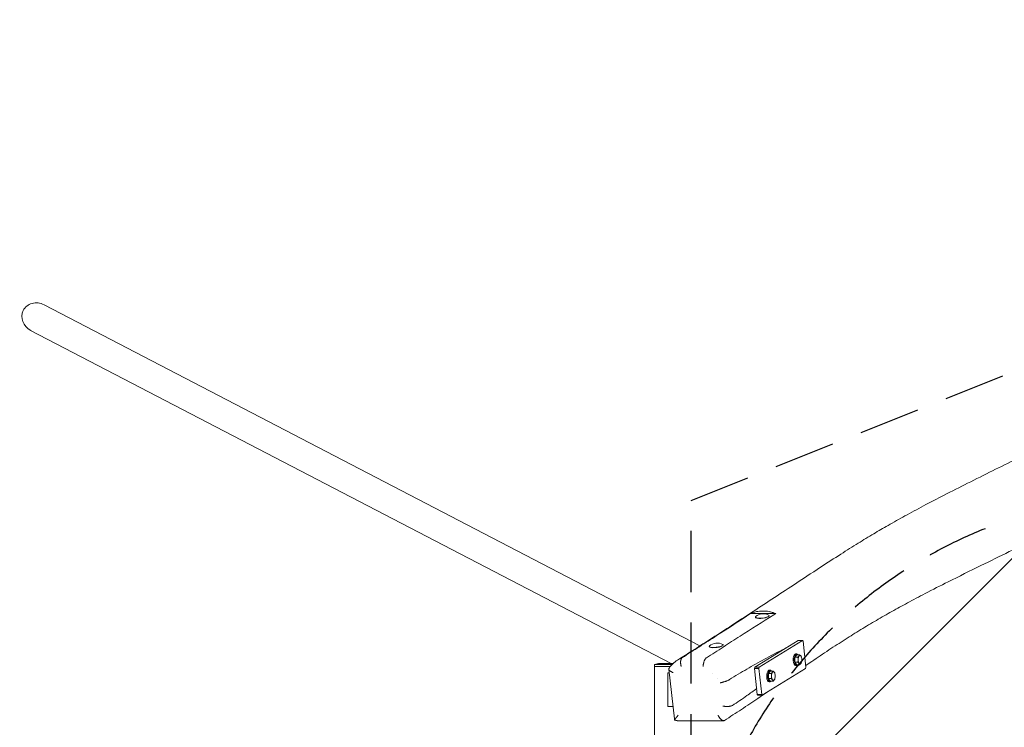
# Model space of a CAD drawing. Units: millimetres. Extents: x -17224 to 16394, y -3013 to 2987.
# Drawn here: x -17216 to -15167, y 1515 to 2987 of the extents above; entities that cross this region are included whole.
import ezdxf

# ---------------------------------------------------------------- set-up
doc = ezdxf.new("R2010")
doc.units = ezdxf.units.MM
doc.header["$LTSCALE"] = 20
doc.linetypes.add('HIDDEN', pattern=[9.525, 6.35, -3.175])
for name, color, linetype in [('2d', 230, 'Continuous'), ('EN-Free_Space', 10, 'HIDDEN'), ('EN-Free_Space_Hatch', 10, 'HIDDEN'), ('EN-Safetyzone', 93, 'HIDDEN')]:
    doc.layers.add(name, color=color, linetype=linetype)

msp = doc.modelspace()

# ---------------------------------------------------------------- hatches: boundary and pattern name
at = {"layer": 'EN-Free_Space_Hatch'}
h = msp.add_hatch(dxfattribs=at)
h.set_pattern_fill('ANSI31', color=256, scale=100)
h.set_pattern_definition([(45, (-235.1, 13639.4), (-224.5064, 224.5064), [])])
edge = h.paths.add_edge_path()
edge.add_line((-14835.1, 1997.6), (14364.9, 1997.6))
edge.add_arc((14364.9, 997.6), 1000, 0, 90, ccw=False)
edge.add_line((15364.9, 997.6), (15364.9, -1024.4))
edge.add_arc((14364.9, -1024.4), 1000, -90, 0, ccw=False)
edge.add_line((14364.9, -2024.4), (-14835.1, -2024.4))
edge.add_arc((-14846.2, -1051.2), 973.3, 178.4227, 270.6533, ccw=False)
edge.add_line((-15819.1, -1024.4), (-15819.1, 997.6))
edge.add_arc((-14846.2, 1024.4), 973.3, 89.3467, 181.5773, ccw=False)

# ---------------------------------------------------------------- linework, layer by layer
at = {"layer": '2d', "lineweight": 0}
for p, q in [((-17165.7, 2394), (-15800.8, 1684.6)), ((-17193.6, 2340.6), (-15860.8, 1647.8)), ((-15643, 1751.8), (-15695.1, 1751.8)), ((-15685.3, 1744.3), (-15685.3, 1743.8)), ((-15656.5, 1747.4), (-15656.5, 1747)), ((-15799.8, 1684.1), (-15799.8, 1684.1)), ((-15781.3, 1683.4), (-15781.2, 1683)), ((-15752.5, 1686.6), (-15752.4, 1686.2)), ((-15596.1, 1695.7), (-15686.5, 1640.1)), ((-15587, 1695.7), (-15677.4, 1640.1)), ((-15587, 1695.7), (-15596.1, 1695.7)), ((-15586, 1694.2), (-15587, 1695.7)), ((-15580.1, 1640), (-15586, 1694.2)), ((-15603, 1661), (-15599.2, 1666.2)), ((-15603, 1650.6), (-15603, 1661)), ((-15603, 1661), (-15597, 1661)), ((-15601.4, 1667.8), (-15599.2, 1667.8)), ((-15599.2, 1666.2), (-15593.2, 1666.2)), ((-15589.4, 1661.1), (-15589.6, 1661.6)), ((-15895.2, 1645.7), (-15895.3, 1641.7)), ((-15887.1, 1647.7), (-15895.2, 1645.7)), ((-15862.3, 1641.6), (-15895.2, 1641.6)), ((-15895.2, 1641.6), (-15895.2, 1036.6)), ((-15687.1, 1637.6), (-15686.5, 1640.1)), ((-15686.5, 1640.1), (-15677.4, 1640.1)), ((-15679.3, 1649.8), (-15679.3, 1649.8)), ((-15677.4, 1640.1), (-15678, 1637.6)), ((-15599.2, 1645.4), (-15603, 1650.6)), ((-15603, 1650.6), (-15597, 1650.6)), ((-15601.4, 1643.8), (-15599.2, 1643.8)), ((-15599.2, 1645.4), (-15593.2, 1645.4)), ((-15589.4, 1650.5), (-15589.6, 1650)), ((-15580.7, 1637.6), (-15580.1, 1640)), ((-15864.7, 1628.3), (-15867.7, 1628.3)), ((-15867.7, 1628.3), (-15867.7, 1558.3)), ((-15853.9, 1533.1), (-15865.6, 1636.4)), ((-15773.5, 1627.9), (-15773.5, 1627.9)), ((-15717.3, 1627.9), (-15717.3, 1627.9)), ((-15678, 1637.6), (-15687.1, 1637.6)), ((-15687.1, 1637.6), (-15681.2, 1583.4)), ((-15678, 1637.6), (-15672.1, 1583.4)), ((-15671.1, 1582), (-15580.7, 1637.6)), ((-15658.2, 1627), (-15654.4, 1632.2)), ((-15658.2, 1616.7), (-15658.2, 1627)), ((-15658.2, 1627), (-15652.2, 1627)), ((-15656.7, 1633.9), (-15654.4, 1633.9)), ((-15654.4, 1632.2), (-15648.4, 1632.2)), ((-15644.6, 1627.2), (-15644.8, 1627.7)), ((-15763.4, 1615.9), (-15763.4, 1615.9)), ((-15736.9, 1615.9), (-15736.9, 1615.9)), ((-15654.4, 1611.5), (-15658.2, 1616.7)), ((-15658.2, 1616.7), (-15652.2, 1616.7)), ((-15656.7, 1609.9), (-15654.4, 1609.9)), ((-15654.4, 1611.5), (-15648.4, 1611.5)), ((-15644.6, 1616.5), (-15644.8, 1616)), ((-15681.2, 1583.4), (-15672.1, 1583.4)), ((-15680.1, 1582), (-15681.2, 1583.4)), ((-15671.1, 1582), (-15680.1, 1582)), ((-15672.1, 1583.4), (-15671.1, 1582)), ((-15645.2, 1597.8), (-15645.5, 1597.7)), ((-15645.3, 1597.9), (-15645.2, 1597.8)), ((-15867.7, 1558.3), (-15856.8, 1558.3)), ((-15751.5, 1529), (-15847.7, 1529)), ((-15819.1, 1529), (-15819.1, 997.6))]:
    msp.add_line(p, q, dxfattribs=at)
for centre in [(-15668.9, 1727.4), (-15764.8, 1666.5)]:
    msp.add_arc(centre, 24, 61.1639, 131.3785, dxfattribs=at)
at = {"layer": '2d', "lineweight": 0, "extrusion": (0, 0, -1)}
for centre, major_axis, ratio, start_param, end_param in [((-17179.6, 2367.3), (29.4, -14.7), 0.91784, -3.141597, -1.555706), ((-17179.6, 2367.3), (29.4, -14.7), 0.91784, 1.585886, 3.141589), ((-15601.4, 1655.8), (0, -12), 0.422618, 0, 2.887201), ((-15599.2, 1655.8), (0, -12), 0.422618, -0.523599, 2.887201), ((-15601.4, 1655.8), (0, 12), 0.422618, -0.254392, 0), ((-15599.2, 1655.8), (0, 12), 0.422618, -0.254392, 0.523599), ((-15592.5, 1655.8), (0, 9), 0.422618, -1.570797, -0.523599), ((-15592.5, 1655.8), (0, 9), 0.422618, -0.523599, 0.523598), ((-15592.5, 1655.8), (0, -9), 0.422618, -2.617994, -1.570797), ((-15592.5, 1655.8), (0, 9), 0.422618, -2.617994, -1.570797), ((-15592.5, 1655.8), (0, -9), 0.422618, -0.523599, 0.523598), ((-15592.5, 1655.8), (0, -9), 0.422618, -1.570797, -0.523599), ((-15656.7, 1621.9), (0, -12), 0.422618, 0, 2.887201), ((-15654.4, 1621.9), (0, -12), 0.422618, -0.523599, 2.887201), ((-15656.7, 1621.9), (0, 12), 0.422618, -0.254392, 0), ((-15654.4, 1621.9), (0, 12), 0.422618, -0.254392, 0.523599), ((-15647.7, 1621.9), (0, 9), 0.422618, -1.570797, -0.523599), ((-15647.7, 1621.9), (0, 9), 0.422618, -2.617994, -1.570797), ((-15647.7, 1621.9), (0, 9), 0.422618, -0.523599, 0.523598), ((-15647.7, 1621.9), (0, -9), 0.422618, -2.617994, -1.570797), ((-15647.7, 1621.9), (0, -9), 0.422618, -1.570797, -0.523599), ((-15647.7, 1621.9), (0, -9), 0.422618, -0.523599, 0.523598)]:
    msp.add_ellipse(centre, major_axis=major_axis, ratio=ratio, start_param=start_param, end_param=end_param, dxfattribs=at)
at = {"layer": '2d', "lineweight": 0}
for centre, major_axis, ratio, start_param, end_param in [((-15670.9, 1745.8), (-14.4, -1.6), 0.228079, -0.313721, 3.455314), ((-15670.9, 1745.4), (-14.4, -1.6), 0.228079, 0, 2.692599), ((-15766.9, 1685), (-14.4, -1.6), 0.228079, -0.313721, 3.455314), ((-15766.8, 1684.5), (-14.4, -1.6), 0.228079, 0, 2.692727), ((-15857.2, 1641.6), (-38.1, 0.1), 0.006713, -1.440808, 0.430295), ((-15857.1, 1645.6), (-38.1, 0.1), 0.006713, -1.536228, 0), ((-15857.1, 1647.6), (-30, 0.1), 0.006713, -1.570786, -0.027193), ((-15857.1, 1647.6), (-30, 0.1), 0.006713, -1.593375, -1.570786)]:
    msp.add_ellipse(centre, major_axis=major_axis, ratio=ratio, start_param=start_param, end_param=end_param, dxfattribs=at)
for points, knots in [([(-15847, 1655.1), (-15845.7, 1655.9), (-15844.3, 1656.8), (-15838.9, 1660.2), (-15834.9, 1662.8), (-15818.7, 1673.1), (-15806.5, 1680.9), (-15761.4, 1709.8), (-15728.4, 1731.1), (-15665.8, 1771.8), (-15636.1, 1791.3), (-15587.4, 1823.3), (-15568.6, 1835.7), (-15535.5, 1857.3), (-15521.4, 1866.4), (-15495.3, 1883.1), (-15483.4, 1890.6), (-15460.6, 1904.7), (-15449.9, 1911.2), (-15429.1, 1923.6), (-15419.1, 1929.4), (-15397.5, 1941.7), (-15385.8, 1948.3), (-15361.2, 1961.7), (-15348.4, 1968.7), (-15321.2, 1983.1), (-15306.8, 1990.6), (-15276.2, 2006.3), (-15259.9, 2014.5), (-15226.2, 2031.4), (-15208.7, 2040.1), (-15174.9, 2056.9), (-15158.4, 2065), (-15128.1, 2080.1), (-15114.1, 2087.1), (-15088.4, 2100.1), (-15076.5, 2106.2), (-15054.4, 2117.6), (-15044, 2123.1), (-15024.5, 2133.5), (-15015.3, 2138.5), (-14997.8, 2148.1), (-14989.5, 2152.8), (-14973.6, 2162), (-14965.9, 2166.5), (-14949.7, 2176.2), (-14941.2, 2181.4), (-14924.2, 2192), (-14915.6, 2197.5), (-14898.3, 2208.9), (-14889.5, 2214.7), (-14871.6, 2226.9), (-14862.5, 2233.3), (-14844, 2246.5), (-14834.5, 2253.4), (-14814.9, 2267.9), (-14804.8, 2275.6), (-14783.8, 2291.8), (-14772.8, 2300.4), (-14750, 2318.4), (-14738.2, 2327.9), (-14714.5, 2347), (-14702.6, 2356.6), (-14680, 2374.8), (-14669.3, 2383.4), (-14648.9, 2399.5), (-14639.3, 2406.9), (-14620.8, 2421.1), (-14611.9, 2427.8), (-14593.2, 2441.7), (-14583.2, 2449), (-14562.3, 2464), (-14551.4, 2471.7), (-14528.6, 2487.6), (-14516.7, 2495.8), (-14491.5, 2512.8), (-14478.2, 2521.7), (-14449.8, 2540.5), (-14434.6, 2550.4), (-14401.1, 2572), (-14382.8, 2583.6), (-14340.4, 2610.6), (-14316.3, 2625.8), (-14260.3, 2661.2), (-14228.5, 2681.3), (-14168.9, 2719), (-14141.1, 2736.7), (-14080.8, 2775), (-14048.3, 2795.7), (-14015.9, 2816.3)], [0.193879, 0.193879, 0.193879, 0.193879, 10, 10, 40.000001, 40.000001, 130.000019, 130.000019, 374.555795, 374.555795, 594.301423, 594.301423, 731.316983, 731.316983, 831.405277, 831.405277, 913.959416, 913.959416, 986.24887, 986.24887, 1051.690365, 1051.690365, 1127.593834, 1127.593834, 1210.083923, 1210.083923, 1301.723215, 1301.723215, 1405.050909, 1405.050909, 1516.81372, 1516.81372, 1623.384846, 1623.384846, 1715.702445, 1715.702445, 1796.030916, 1796.030916, 1868.071934, 1868.071934, 1934.137108, 1934.137108, 1995.595633, 1995.595633, 2054.335676, 2054.335676, 2120.532137, 2120.532137, 2189.455494, 2189.455494, 2261.761176, 2261.761176, 2338.26048, 2338.26048, 2419.788243, 2419.788243, 2507.867403, 2507.867403, 2604.29704, 2604.29704, 2708.495437, 2708.495437, 2811.266698, 2811.266698, 2902.011615, 2902.011615, 2980.578132, 2980.578132, 3050.692766, 3050.692766, 3128.114676, 3128.114676, 3211.325136, 3211.325136, 3300.501258, 3300.501258, 3398.302941, 3398.302941, 3509.089007, 3509.089007, 3641.304796, 3641.304796, 3815.12547, 3815.12547, 4045.593265, 4045.593265, 4248.980341, 4248.980341, 4487.242307, 4487.242307, 4487.242307, 4487.242307]), ([(-13930.1, 2681.4), (-13931.4, 2680.5), (-13932.8, 2679.6), (-13938.2, 2676.2), (-13942.3, 2673.6), (-13958.7, 2663.2), (-13970.9, 2655.4), (-14020, 2624.2), (-14056.9, 2600.7), (-14127.9, 2555.6), (-14162.1, 2533.9), (-14228.2, 2491.7), (-14260.1, 2471.2), (-14316.7, 2434.4), (-14341.4, 2418.2), (-14383.6, 2390.1), (-14401.1, 2378.3), (-14433.2, 2356.6), (-14447.8, 2346.6), (-14475.1, 2327.7), (-14488, 2318.8), (-14512.2, 2301.8), (-14523.6, 2293.7), (-14545.4, 2278.2), (-14555.7, 2270.7), (-14578, 2254.4), (-14589.9, 2245.7), (-14615.6, 2226.6), (-14629.4, 2216.3), (-14661.2, 2192.3), (-14679.1, 2178.7), (-14715.8, 2150.8), (-14734.6, 2136.6), (-14766.8, 2112.5), (-14779.9, 2102.7), (-14803.7, 2085.4), (-14814.1, 2077.9), (-14834.4, 2063.6), (-14844.2, 2056.8), (-14862.8, 2044.1), (-14871.7, 2038.2), (-14889.2, 2026.8), (-14897.8, 2021.3), (-14914.9, 2010.6), (-14923.4, 2005.3), (-14941.5, 1994.5), (-14951.1, 1988.8), (-14971, 1977.4), (-14981.3, 1971.5), (-15002.9, 1959.6), (-15014.2, 1953.5), (-15037.9, 1940.8), (-15050.4, 1934.2), (-15077.1, 1920.4), (-15091.3, 1913.2), (-15122.6, 1897.5), (-15139.7, 1889), (-15176.5, 1870.9), (-15196.2, 1861.2), (-15238.7, 1840.4), (-15261.4, 1829.2), (-15300.1, 1809.8), (-15316.2, 1801.6), (-15344.5, 1786.9), (-15356.8, 1780.4), (-15379.7, 1768), (-15390.4, 1762.1), (-15411.9, 1750.1), (-15422.7, 1743.9), (-15444.3, 1731.3), (-15455, 1724.9), (-15476.7, 1711.6), (-15487.6, 1704.8), (-15509.7, 1690.8), (-15520.9, 1683.5), (-15544.1, 1668.2), (-15556.1, 1660.2), (-15572.1, 1649.2), (-15576.3, 1646.4), (-15580.4, 1643.5)], [0, 0, 0, 0, 10, 10, 40, 40, 130.00001, 130.00001, 400.000386, 400.000386, 647.657282, 647.657282, 880.204033, 880.204033, 1063.754702, 1063.754702, 1196.298825, 1196.298825, 1308.911741, 1308.911741, 1409.934214, 1409.934214, 1502.313835, 1502.313835, 1587.980361, 1587.980361, 1688.088194, 1688.088194, 1805.725791, 1805.725791, 1959.389589, 1959.389589, 2118.235508, 2118.235508, 2226.053197, 2226.053197, 2308.946152, 2308.946152, 2383.866429, 2383.866429, 2449.670596, 2449.670596, 2511.29498, 2511.29498, 2570.820455, 2570.820455, 2636.476648, 2636.476648, 2705.739405, 2705.739405, 2779.934746, 2779.934746, 2861.005531, 2861.005531, 2952.397752, 2952.397752, 3061.339761, 3061.339761, 3187.037327, 3187.037327, 3333.873555, 3333.873555, 3440.312088, 3440.312088, 3523.681549, 3523.681549, 3598.007795, 3598.007795, 3674.497113, 3674.497113, 3752.367607, 3752.367607, 3832.503876, 3832.503876, 3916.374272, 3916.374272, 4006.605844, 4006.605844, 4038.163624, 4038.163624, 4038.163624, 4038.163624]), ([(-15837.6, 1660), (-15825.6, 1667.6), (-15813.6, 1675.3), (-15789.7, 1690.6), (-15777.7, 1698.2), (-15742.1, 1721.2), (-15718.5, 1736.5), (-15695.1, 1751.8)], [0.0149999, 0.0149999, 0.0149999, 0.0149999, 0.103753, 0.103753, 0.1925061, 0.1925061, 0.3700122, 0.3700122, 0.3700122, 0.3700122]), ([(-15643, 1751.8), (-15644.4, 1751), (-15645.7, 1750.1), (-15647.1, 1749.3), (-15670.7, 1734.4), (-15693.9, 1719.5), (-15728.8, 1697.2), (-15740.4, 1689.7), (-15763.7, 1674.8), (-15775.4, 1667.4), (-15787.2, 1660)], [0, 0, 0, 0, 0.0098196, 0.0098196, 0.0098196, 0.1824087, 0.1824087, 0.2687032, 0.2687032, 0.3549978, 0.3549978, 0.3549978, 0.3549978]), ([(-15695.1, 1751.8), (-15691.2, 1753.6), (-15687.1, 1754.9), (-15680.9, 1756.2), (-15678.7, 1756.6), (-15675.5, 1756.9), (-15674.4, 1757), (-15672.2, 1757.1), (-15671.1, 1757.1), (-15665.6, 1757.2), (-15661.2, 1756.8), (-15655.7, 1755.7), (-15654.6, 1755.5), (-15652.4, 1754.9), (-15651.2, 1754.6), (-15647.9, 1753.7), (-15645.8, 1752.9), (-15643.6, 1752.1), (-15643.5, 1752), (-15643.3, 1752), (-15643.1, 1751.9), (-15643, 1751.8)], [0.18506912, 0.18506912, 0.18506912, 0.18506912, 0.19954117, 0.19954117, 0.20677719, 0.20677719, 0.2103952, 0.2103952, 0.21401321, 0.21401321, 0.22848525, 0.22848525, 0.23210326, 0.23210326, 0.23572127, 0.23572127, 0.24295729, 0.24295729, 0.24295729, 0.24328933, 0.24362137, 0.24362137, 0.24362137, 0.24362137]), ([(-15739.2, 1614.4), (-15727.2, 1622), (-15715, 1629.3), (-15690.7, 1643.4), (-15678.6, 1650.3), (-15660.3, 1660.2), (-15654.2, 1663.5), (-15641.9, 1669.9), (-15635.8, 1673.1), (-15626.5, 1677.8), (-15623.2, 1679.4), (-15620, 1681)], [0.015015, 0.015015, 0.015015, 0.015015, 0.1038372, 0.1038372, 0.1926595, 0.1926595, 0.2370706, 0.2370706, 0.2814818, 0.2814818, 0.3049611, 0.3049611, 0.3049611, 0.3049611]), ([(-15839.5, 1641.6), (-15839.6, 1641.8), (-15839.7, 1642.1), (-15839.8, 1642.5), (-15839.9, 1642.8), (-15840.1, 1643.5), (-15840.2, 1644), (-15840.4, 1645), (-15840.4, 1645.4), (-15840.6, 1646.4), (-15840.7, 1647.4), (-15840.8, 1648.3), (-15840.9, 1649.3), (-15840.9, 1649.8), (-15840.9, 1651.2), (-15840.8, 1652.1), (-15840.7, 1653.3), (-15840.7, 1653.7), (-15840.5, 1654.6), (-15840.4, 1654.9), (-15840.2, 1656.1), (-15839.9, 1656.7), (-15839.5, 1657.6), (-15839.4, 1657.9), (-15839.1, 1658.4), (-15838.9, 1658.7), (-15838.4, 1659.3), (-15838, 1659.7), (-15837.6, 1660)], [-0.00003949, -0.00003949, -0.00003949, -0.00003949, 0.0007046, 0.0007046, 0.00144869, 0.00144869, 0.00293688, 0.00293688, 0.00442507, 0.00442507, 0.00591325, 0.00740144, 0.00740144, 0.00888963, 0.00888963, 0.011866, 0.011866, 0.01335419, 0.01335419, 0.01484237, 0.01484237, 0.01781875, 0.01781875, 0.01930693, 0.01930693, 0.02079512, 0.02079512, 0.02377149, 0.02377149, 0.02377149, 0.02377149]), ([(-15787.2, 1660), (-15787.6, 1659.7), (-15788, 1659.3), (-15788.6, 1658.7), (-15788.8, 1658.5), (-15789.2, 1657.9), (-15789.4, 1657.6), (-15790, 1656.7), (-15790.4, 1656.1), (-15790.9, 1654.9), (-15791.1, 1654.6), (-15791.4, 1653.7), (-15791.6, 1653.3), (-15792.1, 1652.1), (-15792.4, 1651.2), (-15792.8, 1649.8), (-15792.9, 1649.3), (-15793.2, 1648.3), (-15793.4, 1647.4), (-15793.6, 1646.4), (-15793.7, 1645.4), (-15793.8, 1645), (-15794, 1644), (-15794, 1643.5), (-15794.1, 1642.8), (-15794.1, 1642.5), (-15794.2, 1642.2), (-15794.2, 1642.1), (-15794.2, 1641.8), (-15794.2, 1641.7), (-15794.2, 1641.6)], [0, 0, 0, 0, 0.00295556, 0.00295556, 0.00443334, 0.00443334, 0.00591111, 0.00591111, 0.00886667, 0.00886667, 0.01034445, 0.01034445, 0.01182223, 0.01182223, 0.01477779, 0.01477779, 0.01625556, 0.01625556, 0.01773334, 0.01921112, 0.01921112, 0.0206889, 0.0206889, 0.02216668, 0.02216668, 0.02290557, 0.02290557, 0.02327501, 0.02327501, 0.02364446, 0.02364446, 0.02364446, 0.02364446]), ([(-15594.4, 1663.6), (-15594.5, 1663.4), (-15594.7, 1663.2), (-15595.1, 1662.7), (-15595.3, 1662.5), (-15596, 1661.9), (-15596.5, 1661.4), (-15597, 1661)], [0.014753354, 0.014753354, 0.014753354, 0.014753354, 0.016068979, 0.016068979, 0.017384604, 0.017384604, 0.020015854, 0.020015854, 0.020015854, 0.020015854]), ([(-15597, 1661), (-15596.8, 1660.2), (-15596.6, 1659.3), (-15596.3, 1657.6), (-15596.3, 1656.7), (-15596.3, 1655.8)], [0.000000238, 0.000000238, 0.000000238, 0.000000238, 0.002629066, 0.002629066, 0.005257893, 0.005257893, 0.005257893, 0.005257893]), ([(-15593.2, 1666.2), (-15593.3, 1665.8), (-15593.4, 1665.4), (-15593.8, 1664.5), (-15594, 1664.1), (-15594.4, 1663.6)], [0.0094945, 0.0094945, 0.0094945, 0.0094945, 0.012123927, 0.012123927, 0.014753354, 0.014753354, 0.014753354, 0.014753354]), ([(-15590.6, 1663.6), (-15590.7, 1663.8), (-15590.9, 1664.1), (-15591.3, 1664.5), (-15591.5, 1664.7), (-15592.2, 1665.4), (-15592.7, 1665.8), (-15593.2, 1666.2)], [0.005257893, 0.005257893, 0.005257893, 0.005257893, 0.006567393, 0.006567393, 0.007876892, 0.007876892, 0.010495891, 0.010495891, 0.010495891, 0.010495891]), ([(-15589.6, 1661.6), (-15589.6, 1661.9), (-15589.7, 1662.1), (-15590, 1662.7), (-15590.2, 1663.2), (-15590.6, 1663.6)], [0.001246878, 0.001246878, 0.001246878, 0.001246878, 0.002629066, 0.002629066, 0.005257893, 0.005257893, 0.005257893, 0.005257893]), ([(-15865.2, 1637.8), (-15863.8, 1639.8), (-15862.3, 1641.7), (-15859, 1645.4), (-15857.3, 1647.1), (-15853.6, 1650.3), (-15851.7, 1651.8), (-15848.9, 1653.9), (-15848, 1654.5), (-15847.1, 1655.1)], [0, 0, 0, 0, 7.894516, 7.894516, 15.830285, 15.830285, 23.751614, 23.751614, 27.259091, 27.259091, 27.259091, 27.259091]), ([(-15596.3, 1655.8), (-15596.3, 1655.4), (-15596.3, 1654.9), (-15596.4, 1654.1), (-15596.4, 1653.6), (-15596.6, 1652.3), (-15596.8, 1651.5), (-15597, 1650.6)], [0.005257893, 0.005257893, 0.005257893, 0.005257893, 0.006567393, 0.006567393, 0.007876892, 0.007876892, 0.010495891, 0.010495891, 0.010495891, 0.010495891]), ([(-15597, 1650.6), (-15596.5, 1650.2), (-15596, 1649.8), (-15595.1, 1648.9), (-15594.7, 1648.5), (-15594.4, 1648)], [0.000000238, 0.000000238, 0.000000238, 0.000000238, 0.002629066, 0.002629066, 0.005257893, 0.005257893, 0.005257893, 0.005257893]), ([(-15594.4, 1648), (-15594.2, 1647.8), (-15594.1, 1647.6), (-15593.8, 1647.1), (-15593.7, 1646.9), (-15593.4, 1646.3), (-15593.3, 1645.9), (-15593.2, 1645.4)], [0.005257893, 0.005257893, 0.005257893, 0.005257893, 0.006567393, 0.006567393, 0.007876892, 0.007876892, 0.010495891, 0.010495891, 0.010495891, 0.010495891]), ([(-15593.2, 1645.4), (-15592.7, 1645.9), (-15592.2, 1646.3), (-15591.5, 1646.9), (-15591.3, 1647.1), (-15590.9, 1647.6), (-15590.7, 1647.8), (-15590.6, 1648)], [0.023546758, 0.023546758, 0.023546758, 0.023546758, 0.02617961, 0.02617961, 0.027496036, 0.027496036, 0.028812461, 0.028812461, 0.028812461, 0.028812461]), ([(-15590.6, 1648), (-15590.2, 1648.5), (-15590, 1648.9), (-15589.7, 1649.6), (-15589.6, 1649.8), (-15589.6, 1650)], [0.028812461, 0.028812461, 0.028812461, 0.028812461, 0.031443488, 0.031443488, 0.032827661, 0.032827661, 0.032827661, 0.032827661]), ([(-15856.2, 1628.9), (-15856.4, 1629), (-15856.7, 1629.1), (-15857.1, 1629.3), (-15857.3, 1629.4), (-15858, 1629.7), (-15858.4, 1629.9), (-15859.2, 1630.4), (-15859.6, 1630.6), (-15860.4, 1631), (-15860.7, 1631.2), (-15861.8, 1631.9), (-15862.4, 1632.3), (-15863.2, 1633), (-15863.5, 1633.2), (-15864, 1633.7), (-15864.2, 1633.9), (-15864.6, 1634.3), (-15864.8, 1634.6), (-15865.1, 1635), (-15865.2, 1635.2), (-15865.5, 1635.8), (-15865.6, 1636.3), (-15865.6, 1636.8), (-15865.6, 1637), (-15865.5, 1637.4), (-15865.4, 1637.6), (-15865.3, 1637.8), (-15865.3, 1637.8), (-15865.2, 1637.8)], [-0.00002883, -0.00002883, -0.00002883, -0.00002883, 0.00073533, 0.00073533, 0.0014995, 0.0014995, 0.00302783, 0.00302783, 0.00455616, 0.00455616, 0.00608449, 0.00608449, 0.00914116, 0.00914116, 0.01066949, 0.01066949, 0.01219782, 0.01219782, 0.01372615, 0.01372615, 0.01525449, 0.01525449, 0.01831115, 0.01831115, 0.01983948, 0.01983948, 0.02136781, 0.02136781, 0.02169621, 0.02169621, 0.02169621, 0.02169621]), ([(-15649.6, 1629.6), (-15649.7, 1629.4), (-15649.9, 1629.2), (-15650.3, 1628.8), (-15650.5, 1628.5), (-15651.2, 1627.9), (-15651.7, 1627.5), (-15652.2, 1627)], [0.014753354, 0.014753354, 0.014753354, 0.014753354, 0.016068979, 0.016068979, 0.017384604, 0.017384604, 0.020015854, 0.020015854, 0.020015854, 0.020015854]), ([(-15652.2, 1627), (-15652, 1626.2), (-15651.8, 1625.3), (-15651.6, 1623.6), (-15651.5, 1622.7), (-15651.5, 1621.9)], [0.000000238, 0.000000238, 0.000000238, 0.000000238, 0.002629066, 0.002629066, 0.005257893, 0.005257893, 0.005257893, 0.005257893]), ([(-15651.5, 1621.9), (-15651.5, 1621.4), (-15651.5, 1621), (-15651.6, 1620.1), (-15651.6, 1619.7), (-15651.8, 1618.4), (-15652, 1617.5), (-15652.2, 1616.7)], [0.005257893, 0.005257893, 0.005257893, 0.005257893, 0.006567393, 0.006567393, 0.007876892, 0.007876892, 0.010495891, 0.010495891, 0.010495891, 0.010495891]), ([(-15648.4, 1632.2), (-15648.5, 1631.8), (-15648.6, 1631.4), (-15649, 1630.5), (-15649.3, 1630.1), (-15649.6, 1629.6)], [0.0094945, 0.0094945, 0.0094945, 0.0094945, 0.012123927, 0.012123927, 0.014753354, 0.014753354, 0.014753354, 0.014753354]), ([(-15645.8, 1629.6), (-15645.9, 1629.9), (-15646.1, 1630.1), (-15646.5, 1630.5), (-15646.7, 1630.7), (-15647.4, 1631.4), (-15647.9, 1631.8), (-15648.4, 1632.2)], [0.005257893, 0.005257893, 0.005257893, 0.005257893, 0.006567393, 0.006567393, 0.007876892, 0.007876892, 0.010495891, 0.010495891, 0.010495891, 0.010495891]), ([(-15644.8, 1627.7), (-15644.8, 1627.9), (-15644.9, 1628.1), (-15645.2, 1628.8), (-15645.5, 1629.2), (-15645.8, 1629.6)], [0.001246878, 0.001246878, 0.001246878, 0.001246878, 0.002629066, 0.002629066, 0.005257893, 0.005257893, 0.005257893, 0.005257893]), ([(-15739.3, 1614.4), (-15739.7, 1614.1), (-15740.2, 1613.8), (-15741, 1613.4), (-15741.3, 1613.3), (-15741.9, 1613), (-15742.3, 1612.8), (-15743.4, 1612.4), (-15744.1, 1612.1), (-15745.4, 1611.6), (-15745.8, 1611.5), (-15746.6, 1611.1), (-15747.1, 1611), (-15748.4, 1610.5), (-15749.4, 1610.2), (-15750.8, 1609.8), (-15751.3, 1609.7), (-15752.2, 1609.4), (-15753.2, 1609.1), (-15754.1, 1608.9), (-15755, 1608.6), (-15755.5, 1608.5), (-15756.4, 1608.3), (-15756.9, 1608.2), (-15757.6, 1608), (-15757.8, 1608), (-15758.1, 1607.9), (-15758.2, 1607.9), (-15758.4, 1607.8), (-15758.6, 1607.8), (-15758.7, 1607.8)], [0, 0, 0, 0, 0.00295549, 0.00295549, 0.00443323, 0.00443323, 0.00591098, 0.00591098, 0.00886647, 0.00886647, 0.01034421, 0.01034421, 0.01182196, 0.01182196, 0.01477745, 0.01477745, 0.01625519, 0.01625519, 0.01773294, 0.01921068, 0.01921068, 0.02068843, 0.02068843, 0.02216617, 0.02216617, 0.02290504, 0.02290504, 0.02327448, 0.02327448, 0.02364391, 0.02364391, 0.02364391, 0.02364391]), ([(-15652.2, 1616.7), (-15651.7, 1616.2), (-15651.2, 1615.8), (-15650.3, 1614.9), (-15649.9, 1614.5), (-15649.6, 1614.1)], [0.000000238, 0.000000238, 0.000000238, 0.000000238, 0.002629066, 0.002629066, 0.005257893, 0.005257893, 0.005257893, 0.005257893]), ([(-15649.6, 1614.1), (-15649.4, 1613.8), (-15649.3, 1613.6), (-15649, 1613.2), (-15648.9, 1613), (-15648.6, 1612.3), (-15648.5, 1611.9), (-15648.4, 1611.5)], [0.005257893, 0.005257893, 0.005257893, 0.005257893, 0.006567393, 0.006567393, 0.007876892, 0.007876892, 0.010495891, 0.010495891, 0.010495891, 0.010495891]), ([(-15648.4, 1611.5), (-15647.9, 1611.9), (-15647.4, 1612.3), (-15646.7, 1613), (-15646.5, 1613.2), (-15646.1, 1613.6), (-15645.9, 1613.8), (-15645.8, 1614.1)], [0.023546758, 0.023546758, 0.023546758, 0.023546758, 0.02617961, 0.02617961, 0.027496036, 0.027496036, 0.028812461, 0.028812461, 0.028812461, 0.028812461]), ([(-15645.8, 1614.1), (-15645.5, 1614.5), (-15645.2, 1614.9), (-15644.9, 1615.6), (-15644.8, 1615.8), (-15644.8, 1616)], [0.028812461, 0.028812461, 0.028812461, 0.028812461, 0.031443488, 0.031443488, 0.032827661, 0.032827661, 0.032827661, 0.032827661]), ([(-15749.7, 1529.6), (-15737.7, 1537.2), (-15725.9, 1544.9), (-15702.6, 1560.2), (-15691.2, 1567.9), (-15674.2, 1579.3), (-15668.6, 1583.1), (-15663.1, 1586.9)], [0.0150263, 0.0150263, 0.0150263, 0.0150263, 0.1037994, 0.1037994, 0.1925725, 0.1925725, 0.2366506, 0.2366506, 0.2366506, 0.2366506]), ([(-15682.5, 1595.8), (-15689.2, 1590.8), (-15696, 1586), (-15712.8, 1574.1), (-15723, 1567.2), (-15733.2, 1560.7)], [0.2306658, 0.2306658, 0.2306658, 0.2306658, 0.2806248, 0.2806248, 0.3555821, 0.3555821, 0.3555821, 0.3555821]), ([(-15733.2, 1560.7), (-15733.6, 1560.4), (-15734.1, 1560.2), (-15734.9, 1559.8), (-15735.2, 1559.7), (-15735.9, 1559.5), (-15736.2, 1559.4), (-15737.3, 1559.2), (-15738.1, 1559), (-15739.4, 1558.9), (-15739.8, 1558.8), (-15740.7, 1558.7), (-15741.2, 1558.7), (-15742.6, 1558.6), (-15743.5, 1558.6), (-15745, 1558.6), (-15745.5, 1558.6), (-15746.5, 1558.7), (-15747.4, 1558.7), (-15748.4, 1558.8), (-15749.4, 1558.9), (-15749.9, 1559), (-15750.9, 1559.1), (-15751.3, 1559.2), (-15752, 1559.3), (-15752.3, 1559.3), (-15752.6, 1559.4), (-15752.7, 1559.4), (-15753, 1559.5), (-15753.1, 1559.5), (-15753.2, 1559.5)], [0, 0, 0, 0, 0.00295549, 0.00295549, 0.00443324, 0.00443324, 0.00591099, 0.00591099, 0.00886648, 0.00886648, 0.01034423, 0.01034423, 0.01182198, 0.01182198, 0.01477747, 0.01477747, 0.01625522, 0.01625522, 0.01773297, 0.01921071, 0.01921071, 0.02068846, 0.02068846, 0.02216621, 0.02216621, 0.02290508, 0.02290508, 0.02327452, 0.02327452, 0.02364395, 0.02364395, 0.02364395, 0.02364395]), ([(-15762.9, 1540.2), (-15762.8, 1539.9), (-15762.7, 1539.7), (-15762.4, 1539.3), (-15762.3, 1539), (-15761.9, 1538.4), (-15761.7, 1537.9), (-15761.1, 1537.1), (-15760.9, 1536.7), (-15760.3, 1535.9), (-15760, 1535.5), (-15759.2, 1534.3), (-15758.6, 1533.6), (-15757.7, 1532.6), (-15757.4, 1532.3), (-15756.8, 1531.7), (-15756.5, 1531.5), (-15755.9, 1531), (-15755.6, 1530.7), (-15755, 1530.3), (-15754.7, 1530.1), (-15753.8, 1529.6), (-15753.2, 1529.3), (-15752.4, 1529.1), (-15752.1, 1529.1), (-15751.6, 1529), (-15751.3, 1529), (-15750.6, 1529.1), (-15750.1, 1529.3), (-15749.7, 1529.6)], [-0.00002884, -0.00002884, -0.00002884, -0.00002884, 0.00073545, 0.00073545, 0.00149973, 0.00149973, 0.0030283, 0.0030283, 0.00455687, 0.00455687, 0.00608543, 0.00608543, 0.00914257, 0.00914257, 0.01067114, 0.01067114, 0.01219971, 0.01219971, 0.01372827, 0.01372827, 0.01525684, 0.01525684, 0.01831398, 0.01831398, 0.01984255, 0.01984255, 0.02137112, 0.02137112, 0.02442825, 0.02442825, 0.02442825, 0.02442825]), ([(-15853.2, 1530.4), (-15853.3, 1530.7), (-15853.4, 1531), (-15853.6, 1531.7), (-15853.7, 1532), (-15853.8, 1532.6), (-15853.9, 1532.8), (-15853.9, 1533.1)], [0.00593752, 0.00593752, 0.00593752, 0.00593752, 0.007309983, 0.007309983, 0.008682446, 0.008682446, 0.010020053, 0.010020053, 0.010020053, 0.010020053]), ([(-15847.7, 1529), (-15847.8, 1529), (-15847.8, 1529), (-15848.2, 1529.1), (-15848.5, 1529.1), (-15849.2, 1529.2), (-15849.5, 1529.2), (-15850.2, 1529.4), (-15850.6, 1529.5), (-15851.7, 1529.8), (-15852.4, 1530.1), (-15853.2, 1530.4)], [0.003958068, 0.003958068, 0.003958068, 0.003958068, 0.004147595, 0.004147595, 0.005530127, 0.005530127, 0.006912659, 0.006912659, 0.008295191, 0.008295191, 0.011060254, 0.011060254, 0.011060254, 0.011060254])]:
    msp.add_open_spline(points, degree=3, knots=knots, dxfattribs=at)
for points in [[(-15837.6, 1660), (-15837.6, 1660), (-15837.6, 1660), (-15837.6, 1660)], [(-15787.2, 1660), (-15787.2, 1660), (-15787.2, 1660), (-15787.2, 1660)], [(-15847.1, 1655.1), (-15847.1, 1655.1), (-15847.1, 1655.1), (-15847.1, 1655.1)], [(-15739.2, 1614.4), (-15739.3, 1614.4), (-15739.3, 1614.4), (-15739.3, 1614.4)], [(-15733.2, 1560.7), (-15733.2, 1560.7), (-15733.2, 1560.7), (-15733.2, 1560.7)], [(-15749.7, 1529.6), (-15749.7, 1529.6), (-15749.7, 1529.6), (-15749.7, 1529.6)]]:
    msp.add_open_spline(points, degree=3, dxfattribs=at)
msp.add_rational_spline([(-15846.2, 1540.2), (-15849.8, 1535.8), (-15852.3, 1532.3), (-15853.2, 1530.4)], [1, 0.936398487519, 0.936398487519, 1], degree=3, dxfattribs=at)
at = {"layer": 'EN-Free_Space'}
msp.add_lwpolyline([(-14835.1, 1997.6), (14364.9, 1997.6, -0.414214), (15364.9, 997.6), (15364.9, -1024.4, -0.414214), (14364.9, -2024.4), (-14835.1, -2024.4, -0.425663), (-15819.1, -1024.4), (-15819.1, 997.6, -0.425663)], format="xyb", close=True, dxfattribs=at)
at = {"layer": 'EN-Safetyzone'}
msp.add_lwpolyline([(-13319.1, -3013.4), (-15819.1, -2013.4), (-15819.1, 1986.6), (-13319.1, 2986.6), (12864.9, 2986.6), (15364.9, 1986.6), (15364.9, -2013.4), (12864.9, -3013.4)], close=True, dxfattribs=at)

doc.saveas('drawing.dxf')
